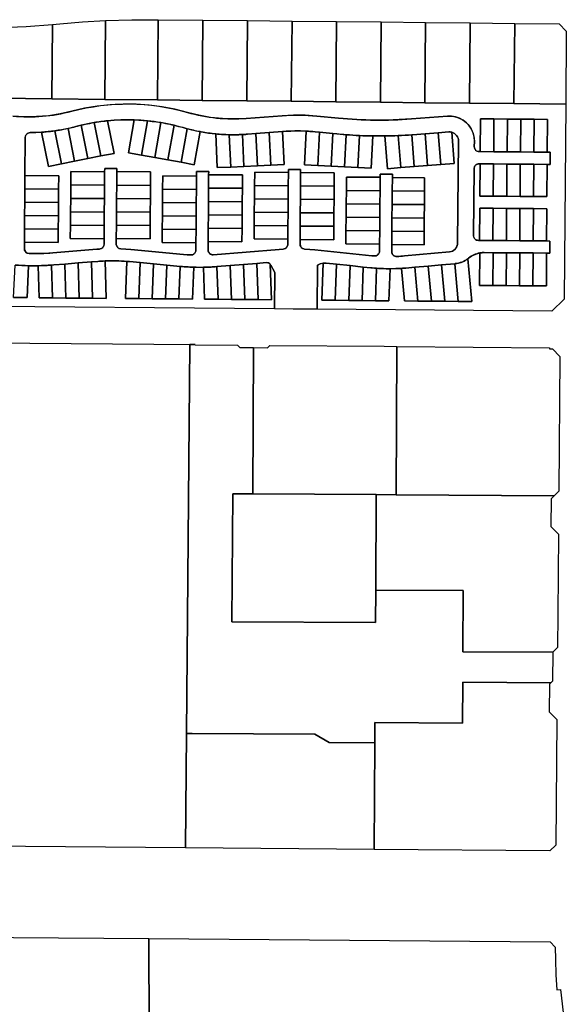
# Model space of a CAD drawing. Units: inches. Extents: x 6345494 to 6385823, y 2162094 to 2229301.
# Drawn here: x 6349989 to 6350888, y 2188650 to 2190270 of the extents above; entities that cross this region are included whole.
import ezdxf

# ---------------------------------------------------------------- set-up
doc = ezdxf.new("R2010")
doc.units = ezdxf.units.IN
doc.header["$MEASUREMENT"] = 0
doc.layers.add('PdsEngParcels', color=7, linetype='Continuous', true_color=0x3b4d6e)

msp = doc.modelspace()

# ---------------------------------------------------------------- linework, layer by layer
at = {"layer": 'PdsEngParcels'}
msp.add_lwpolyline([(6349977.8, 2190111, 0.08958), (6350074.9, 2190118.9, -0.135878), (6350264.8, 2190117, 0.089581), (6350361.7, 2190107.1), (6350420.6, 2190111.6, -0.043661), (6350477.4, 2190111), (6350513.4, 2190107.5, 0.043661), (6350633.1, 2190106.3), (6350692.4, 2190110.8, -0.43951), (6350736.6, 2190069.6), (6350736.5, 2190060.5, 0.414214), (6350744.4, 2190052.4), (6350746.4, 2190052.4), (6350768.4, 2190052.2), (6350790.4, 2190052), (6350812.4, 2190051.9), (6350834.4, 2190051.7), (6350856.4, 2190051.5), (6350861.4, 2190051.4), (6350861.3, 2190041.4), (6350861.2, 2190031.4), (6350856.2, 2190031.5), (6350834.2, 2190031.7), (6350812.2, 2190031.9), (6350790.2, 2190032), (6350768.2, 2190032.2), (6350746.2, 2190032.4), (6350744.2, 2190032.4, 0.414214), (6350736.2, 2190024.5), (6350735.2, 2189914.5, 0.414214), (6350743.2, 2189906.4), (6350745.2, 2189906.4), (6350767.2, 2189906.2), (6350789.2, 2189906), (6350811.2, 2189905.9), (6350833.2, 2189905.7), (6350855.2, 2189905.5), (6350860.7, 2189905.4), (6350860.6, 2189895.4), (6350860.5, 2189885.4), (6350855.5, 2189885.5), (6350833.5, 2189885.7), (6350811.5, 2189885.9), (6350789.5, 2189886), (6350767.5, 2189886.2), (6350753, 2189886.4, 0.047226), (6350745.5, 2189885.7, 0.128373), (6350727.2, 2189877.2, -0.008875), (6350726, 2189876.3, -0.142538), (6350705.2, 2189868.2), (6350704.7, 2189868.1), (6350682.8, 2189866.2), (6350660.9, 2189864.2), (6350638.9, 2189862.3), (6350623.8, 2189860.9, -0.005667), (6350617, 2189860.4, -0.015851), (6350598, 2189859.7, -0.018344), (6350576, 2189860.5, -0.00823), (6350566.2, 2189861.3), (6350554.1, 2189862.6), (6350532.2, 2189864.9), (6350510.2, 2189867.1), (6350493.2, 2189868.9, 0.053309), (6350488.3, 2189868.9, 0.111928), (6350478.7, 2189865.6), (6350478, 2189793.1), (6350439, 2189793.4), (6350408, 2189793.7), (6350408.6, 2189853.6), (6350402.1, 2189865.6, 0.056626), (6350401.1, 2189867.1, 0.238181), (6350394.4, 2189869.8), (6350379, 2189868.6), (6350357.1, 2189866.8), (6350335.1, 2189865), (6350313.2, 2189863.3), (6350310.7, 2189863.1, -0.015727), (6350291.2, 2189862.1, -0.01292), (6350275.2, 2189862.2, -0.014989), (6350256.7, 2189863.4), (6350253.2, 2189863.7), (6350231.3, 2189865.8), (6350209.4, 2189867.9), (6350187.4, 2189869.9), (6350169.9, 2189871.6, 0.00365), (6350165.5, 2189871.9, 0.030126), (6350129.4, 2189872.6, 0.009867), (6350117.6, 2189871.9), (6350107.4, 2189871.1), (6350085.5, 2189869.3), (6350063.5, 2189867.5), (6350045.2, 2189866, -0.002201), (6350041.6, 2189865.8, -0.013422), (6350019.6, 2189864.8, -0.009763), (6350003.6, 2189864.8, -0.013416), (6349981.6, 2189865.8, -0.004834)], format="xyb", dxfattribs=at)
msp.add_lwpolyline([(6350081.6, 2190093.7, -0.010979), (6350068.8, 2190090.6, -0.018344), (6350047.1, 2190086.7, -0.01841), (6350025.1, 2190084.4, -0.015718), (6350006.3, 2190083.7, 0.409933), (6349998.3, 2190075.7), (6349997.8, 2190013.4), (6349997.6, 2189991.4), (6349997.4, 2189969.4), (6349997.2, 2189947.4), (6349997.1, 2189925.4), (6349996.9, 2189903.4), (6349996.8, 2189892.8, 0.411137), (6350004.6, 2189884.7, 0.024988), (6350043.6, 2189885.9), (6350116, 2189891.8, -0.00343), (6350120.4, 2189892.1, 0.392212), (6350127.8, 2189900.1), (6350127.9, 2189909.1), (6350128.1, 2189931.1), (6350128.3, 2189953.1), (6350128.5, 2189975.1), (6350128.7, 2189997.1), (6350128.8, 2190019.1), (6350128.9, 2190024.7), (6350138.9, 2190024.6), (6350148.9, 2190024.5), (6350148.9, 2190019.5), (6350148.7, 2189997.5), (6350148.5, 2189975.5), (6350148.3, 2189953.5), (6350148.1, 2189931.5), (6350147.9, 2189909.5), (6350147.8, 2189900.6, 0.40425), (6350155.5, 2189892.6, -0.012745), (6350171.8, 2189891.5), (6350258.5, 2189883.3, 0.010212), (6350270.3, 2189882.4, 0.427241), (6350278.8, 2189890.4), (6350278.9, 2189902.3), (6350279.1, 2189924.3), (6350279.3, 2189946.3), (6350279.4, 2189968.3), (6350279.6, 2189990.3), (6350279.8, 2190012.3), (6350279.9, 2190019.7), (6350289.9, 2190019.6), (6350299.9, 2190019.5), (6350299.8, 2190014.5), (6350299.6, 2189992.5), (6350299.5, 2189970.5), (6350299.3, 2189948.5), (6350299.1, 2189926.5), (6350298.9, 2189904.5), (6350298.8, 2189890.9, 0.440653), (6350307.4, 2189882.8), (6350415.6, 2189891.6, -0.005373), (6350422.4, 2189892.1, 0.394455), (6350430, 2189900), (6350430, 2189908.3), (6350430.2, 2189930.3), (6350430.4, 2189952.3), (6350430.6, 2189974.3), (6350430.8, 2189996.3), (6350431, 2190018.3), (6350431, 2190023.3), (6350441, 2190023.2), (6350451, 2190023.1), (6350451, 2190018), (6350450.8, 2189996), (6350450.6, 2189974), (6350450.4, 2189952), (6350450.2, 2189930), (6350450, 2189908), (6350450, 2189900.3, 0.401996), (6350457.6, 2189892.2, -0.013223), (6350474.4, 2189890.9), (6350568.3, 2189881.2, 0.003346), (6350572, 2189880.8, 0.43826), (6350580.7, 2189888.7), (6350580.8, 2189900.2), (6350581, 2189922.2), (6350581.2, 2189944.2), (6350581.4, 2189966.2), (6350581.6, 2189988.2), (6350581.8, 2190010.2), (6350581.8, 2190015.2), (6350591.8, 2190015.2), (6350601.8, 2190015.1), (6350601.8, 2190009.7), (6350601.6, 2189987.7), (6350601.4, 2189965.7), (6350601.2, 2189943.7), (6350601, 2189921.7), (6350600.8, 2189899.7), (6350600.7, 2189888, 0.429252), (6350609, 2189879.9, 0.011626), (6350622, 2189880.8), (6350695.5, 2189887.4, 0.385915), (6350709.1, 2189902.2), (6350710.6, 2190069.8, 0.342073), (6350699.4, 2190084.4, 0.084692), (6350694.4, 2190084.9), (6350677.4, 2190083.6), (6350655.5, 2190081.9), (6350635.1, 2190080.3), (6350633.6, 2190080.2, -0.007714), (6350611.6, 2190078.9, -0.007725), (6350589.6, 2190078.2, -0.006955), (6350569.7, 2190078.3, -0.007718), (6350547.8, 2190078.9, -0.007714), (6350525.8, 2190080.3, -0.005267), (6350510.8, 2190081.6), (6350503.9, 2190082.3), (6350481.9, 2190084.4), (6350474.9, 2190085.1, 0.012412), (6350460, 2190086.2, 0.031235), (6350422.6, 2190085.6), (6350421.4, 2190085.5), (6350399.4, 2190083.9), (6350377.5, 2190082.2), (6350363.7, 2190081.1, -0.006834), (6350355.6, 2190080.6, -0.018352), (6350333.5, 2190080.3, -0.018444), (6350311.5, 2190081.6, -0.020107), (6350287.6, 2190084.9), (6350285.7, 2190085.3, -0.01836), (6350264.3, 2190090.1, -0.005708), (6350257.7, 2190091.9, 0.011544), (6350242.9, 2190095.8, 0.016676), (6350221.4, 2190100.2, 0.016683), (6350199.5, 2190103.1, 0.016774), (6350177.5, 2190104.6, 0.033315), (6350133.6, 2190103.2, 0.016706), (6350111.7, 2190100.3, 0.016668), (6350090.1, 2190095.9, 0.006705)], format="xyb", close=True, dxfattribs=at)
for points in [[(6350128.9, 2190138.4, 0), (6350041.9, 2190139.3, 0), (6350043.3, 2190261.8, 0), (6350054.9, 2190262.8, 0), (6350092.6, 2190265.9, 0), (6350130.3, 2190268, 0)], [(6350217, 2190269.5, 0), (6350215.9, 2190137.5, 0), (6350128.9, 2190138.4, 0), (6350130.3, 2190268, 0), (6350173.7, 2190269.4, 0)], [(6350290.5, 2190268.8, 0), (6350289.3, 2190136.8, 0), (6350215.9, 2190137.5, 0), (6350217, 2190269.5, 0)], [(6350363.7, 2190268, 0), (6350362.5, 2190136, 0), (6350289.3, 2190136.8, 0), (6350290.5, 2190268.8, 0)], [(6350436.9, 2190267.3, 0), (6350435.7, 2190135.3, 0), (6350362.5, 2190136, 0), (6350363.7, 2190268, 0)], [(6350041.9, 2190139.3, 0), (6349955, 2190140.2, 0), (6349956.2, 2190256.6, 0), (6349999.8, 2190258.6, 0), (6350043.3, 2190261.8, 0)], [(6350510.1, 2190266.5, 0), (6350508.9, 2190134.5, 0), (6350435.7, 2190135.3, 0), (6350436.9, 2190267.3, 0)], [(6350583.3, 2190265.8, 0), (6350582.1, 2190133.8, 0), (6350508.9, 2190134.5, 0), (6350510.1, 2190266.5, 0)], [(6350656.5, 2190265, 0), (6350655.3, 2190133, 0), (6350582.1, 2190133.8, 0), (6350583.3, 2190265.8, 0)], [(6350729.7, 2190264.3, 0), (6350728.5, 2190132.3, 0), (6350655.3, 2190133, 0), (6350656.5, 2190265, 0)], [(6350802.9, 2190263.5, 0), (6350801.7, 2190131.5, 0), (6350728.5, 2190132.3, 0), (6350729.7, 2190264.3, 0)], [(6350886.8, 2190130.7, 0), (6350801.7, 2190131.5, 0), (6350802.9, 2190263.5, 0), (6350875.9, 2190262.8, 0), (6350887.8, 2190250.7, 0)], [(6350768.9, 2190106.2, 0), (6350768.4, 2190052.2, 0), (6350746.4, 2190052.4, 0), (6350746.9, 2190106.4, 0)], [(6350790.9, 2190106, 0), (6350790.4, 2190052, 0), (6350768.4, 2190052.2, 0), (6350768.9, 2190106.2, 0)], [(6350812.9, 2190105.9, 0), (6350812.4, 2190051.9, 0), (6350790.4, 2190052, 0), (6350790.9, 2190106, 0)], [(6350834.9, 2190105.7, 0), (6350834.4, 2190051.7, 0), (6350812.4, 2190051.9, 0), (6350812.9, 2190105.9, 0)], [(6350856.4, 2190051.5, 0), (6350834.4, 2190051.7, 0), (6350834.9, 2190105.7, 0), (6350856.9, 2190105.5, 0)], [(6350189.4, 2190046.5, 0), (6350211.1, 2190042.6, 0), (6350232.7, 2190038.7, 0), (6350254.4, 2190034.9, 0), (6350276, 2190031, 0), (6350285.7, 2190085.3, 0), (6350287.6, 2190084.9, 0), (6350299.5, 2190083, 0), (6350311.5, 2190081.6, 0), (6350314, 2190026.1, 0), (6350336, 2190027.1, 0), (6350357.9, 2190028.1, 0), (6350379.9, 2190029.1, 0), (6350401.9, 2190030.1, 0), (6350423.9, 2190031.1, 0), (6350421.4, 2190085.5, 0), (6350422.6, 2190085.6, 0), (6350435, 2190086.3, 0), (6350447.5, 2190086.5, 0), (6350460, 2190086.2, 0), (6350457.2, 2190031, 0), (6350479.1, 2190029.9, 0), (6350501.1, 2190028.8, 0), (6350523.1, 2190027.6, 0), (6350545, 2190026.5, 0), (6350567, 2190025.4, 0), (6350569.7, 2190078.3, 0), (6350589.6, 2190078.2, 0), (6350593.8, 2190024.4, 0), (6350615.7, 2190026.1, 0), (6350637.6, 2190027.8, 0), (6350659.6, 2190029.5, 0), (6350681.5, 2190031.2, 0), (6350703.4, 2190032.9, 0), (6350699.4, 2190084.4, 0), (6350701.8, 2190083.6, 0), (6350703.9, 2190082.4, 0), (6350705.8, 2190080.8, 0), (6350707.5, 2190079, 0), (6350708.8, 2190076.9, 0), (6350709.8, 2190074.6, 0), (6350710.4, 2190072.2, 0), (6350710.6, 2190069.8, 0), (6350709.1, 2189902.2, 0), (6350708.9, 2189899.7, 0), (6350708.3, 2189897.3, 0), (6350707.3, 2189895.1, 0), (6350705.9, 2189893.1, 0), (6350704.3, 2189891.3, 0), (6350702.3, 2189889.7, 0), (6350700.2, 2189888.6, 0), (6350697.9, 2189887.8, 0), (6350695.5, 2189887.4, 0), (6350622, 2189880.8, 0), (6350615.5, 2189880.3, 0), (6350609, 2189879.9, 0), (6350607.7, 2189880, 0), (6350606.5, 2189880.3, 0), (6350605.3, 2189880.7, 0), (6350604.1, 2189881.4, 0), (6350603.1, 2189882.2, 0), (6350602.3, 2189883.2, 0), (6350601.6, 2189884.3, 0), (6350601.1, 2189885.5, 0), (6350600.8, 2189886.7, 0), (6350600.7, 2189888, 0), (6350600.8, 2189899.7, 0), (6350653.9, 2189899.2, 0), (6350654, 2189921.2, 0), (6350654.2, 2189943.2, 0), (6350654.4, 2189965.2, 0), (6350654.6, 2189987.2, 0), (6350654.8, 2190009.2, 0), (6350601.8, 2190009.7, 0), (6350601.8, 2190015.1, 0), (6350591.8, 2190015.2, 0), (6350581.8, 2190015.2, 0), (6350581.8, 2190010.2, 0), (6350526.3, 2190010.7, 0), (6350526.2, 2189988.7, 0), (6350526, 2189966.7, 0), (6350525.8, 2189944.7, 0), (6350525.6, 2189922.7, 0), (6350525.4, 2189900.7, 0), (6350580.8, 2189900.2, 0), (6350580.7, 2189888.7, 0), (6350580.6, 2189887.4, 0), (6350580.3, 2189886.1, 0), (6350579.7, 2189884.9, 0), (6350579, 2189883.8, 0), (6350578.1, 2189882.9, 0), (6350577, 2189882.1, 0), (6350575.9, 2189881.5, 0), (6350574.6, 2189881, 0), (6350573.3, 2189880.8, 0), (6350572, 2189880.8, 0), (6350568.3, 2189881.2, 0), (6350474.4, 2189890.9, 0), (6350466, 2189891.7, 0), (6350457.6, 2189892.2, 0), (6350456.2, 2189892.4, 0), (6350454.9, 2189892.8, 0), (6350453.7, 2189893.4, 0), (6350452.6, 2189894.3, 0), (6350451.7, 2189895.2, 0), (6350451, 2189896.4, 0), (6350450.4, 2189897.6, 0), (6350450.1, 2189898.9, 0), (6350450, 2189900.3, 0), (6350450, 2189908, 0), (6350505.4, 2189907.6, 0), (6350505.6, 2189929.6, 0), (6350505.8, 2189951.6, 0), (6350506, 2189973.6, 0), (6350506.2, 2189995.5, 0), (6350506.4, 2190017.5, 0), (6350451, 2190018, 0), (6350451, 2190023.1, 0), (6350441, 2190023.2, 0), (6350431, 2190023.3, 0), (6350431, 2190018.3, 0), (6350375.5, 2190018.8, 0), (6350375.3, 2189996.8, 0), (6350375.1, 2189974.8, 0), (6350374.9, 2189952.8, 0), (6350374.7, 2189930.8, 0), (6350374.5, 2189908.8, 0), (6350430, 2189908.3, 0), (6350430, 2189900, 0), (6350429.8, 2189898.7, 0), (6350429.5, 2189897.4, 0), (6350429, 2189896.2, 0), (6350428.2, 2189895.1, 0), (6350427.3, 2189894.1, 0), (6350426.2, 2189893.3, 0), (6350425, 2189892.7, 0), (6350423.8, 2189892.3, 0), (6350422.4, 2189892.1, 0), (6350415.6, 2189891.6, 0), (6350307.4, 2189882.8, 0), (6350306.1, 2189882.8, 0), (6350304.8, 2189883.1, 0), (6350303.5, 2189883.5, 0), (6350302.4, 2189884.1, 0), (6350301.3, 2189885, 0), (6350300.4, 2189885.9, 0), (6350299.7, 2189887, 0), (6350299.2, 2189888.3, 0), (6350298.9, 2189889.6, 0), (6350298.8, 2189890.9, 0), (6350298.9, 2189904.5, 0), (6350354.5, 2189904.1, 0), (6350354.7, 2189926.1, 0), (6350354.8, 2189948.1, 0), (6350355, 2189970.1, 0), (6350355.2, 2189992.1, 0), (6350355.4, 2190014.1, 0), (6350299.8, 2190014.5, 0), (6350299.9, 2190019.5, 0), (6350289.9, 2190019.6, 0), (6350279.9, 2190019.7, 0), (6350279.8, 2190012.3, 0), (6350224.3, 2190012.8, 0), (6350224.1, 2189990.8, 0), (6350223.9, 2189968.8, 0), (6350223.7, 2189946.8, 0), (6350223.5, 2189924.8, 0), (6350223.4, 2189902.8, 0), (6350278.9, 2189902.3, 0), (6350278.8, 2189890.4, 0), (6350278.7, 2189889.1, 0), (6350278.3, 2189887.8, 0), (6350277.8, 2189886.6, 0), (6350277.1, 2189885.5, 0), (6350276.2, 2189884.6, 0), (6350275.2, 2189883.8, 0), (6350274.1, 2189883.2, 0), (6350272.9, 2189882.7, 0), (6350271.6, 2189882.5, 0), (6350270.3, 2189882.4, 0), (6350258.5, 2189883.3, 0), (6350171.8, 2189891.5, 0), (6350163.6, 2189892.1, 0), (6350155.5, 2189892.6, 0), (6350154.1, 2189892.7, 0), (6350152.8, 2189893.1, 0), (6350151.6, 2189893.8, 0), (6350150.5, 2189894.6, 0), (6350149.6, 2189895.6, 0), (6350148.8, 2189896.7, 0), (6350148.3, 2189897.9, 0), (6350147.9, 2189899.3, 0), (6350147.8, 2189900.6, 0), (6350147.9, 2189909.5, 0), (6350203.4, 2189909, 0), (6350203.6, 2189931, 0), (6350203.8, 2189953, 0), (6350204, 2189975, 0), (6350204.2, 2189997, 0), (6350204.4, 2190019, 0), (6350148.9, 2190019.5, 0), (6350148.9, 2190024.5, 0), (6350138.9, 2190024.6, 0), (6350128.9, 2190024.7, 0), (6350128.8, 2190019.1, 0), (6350073.4, 2190019.6, 0), (6350073.2, 2189997.6, 0), (6350073, 2189975.6, 0), (6350072.8, 2189953.6, 0), (6350072.6, 2189931.6, 0), (6350072.4, 2189909.6, 0), (6350127.9, 2189909.1, 0), (6350127.8, 2189900.1, 0), (6350127.7, 2189898.7, 0), (6350127.4, 2189897.4, 0), (6350126.8, 2189896.2, 0), (6350126.1, 2189895.1, 0), (6350125.2, 2189894.2, 0), (6350124.1, 2189893.4, 0), (6350122.9, 2189892.7, 0), (6350121.7, 2189892.3, 0), (6350120.4, 2189892.1, 0), (6350116, 2189891.8, 0), (6350043.6, 2189885.9, 0), (6350030.6, 2189885.1, 0), (6350017.6, 2189884.7, 0), (6350004.6, 2189884.7, 0), (6350003.2, 2189884.9, 0), (6350001.9, 2189885.3, 0), (6350000.7, 2189885.9, 0), (6349999.5, 2189886.7, 0), (6349998.6, 2189887.7, 0), (6349997.8, 2189888.8, 0), (6349997.2, 2189890.1, 0), (6349996.9, 2189891.4, 0), (6349996.8, 2189892.8, 0), (6349996.9, 2189903.4, 0), (6350052.4, 2189902.9, 0), (6350052.5, 2189924.9, 0), (6350052.7, 2189946.9, 0), (6350052.9, 2189968.9, 0), (6350053.1, 2189990.9, 0), (6350053.3, 2190012.9, 0), (6349997.8, 2190013.4, 0), (6349998.3, 2190075.7, 0), (6349998.5, 2190077.1, 0), (6349998.8, 2190078.5, 0), (6349999.4, 2190079.7, 0), (6350000.2, 2190080.8, 0), (6350001.2, 2190081.8, 0), (6350002.3, 2190082.6, 0), (6350003.6, 2190083.2, 0), (6350004.9, 2190083.6, 0), (6350006.3, 2190083.7, 0), (6350015.7, 2190083.9, 0), (6350025.1, 2190084.4, 0), (6350036.3, 2190028.2, 0), (6350057.9, 2190032.5, 0), (6350079.5, 2190036.7, 0), (6350101, 2190041, 0), (6350122.6, 2190045.3, 0), (6350144.2, 2190049.6, 0), (6350133.6, 2190103.2, 0), (6350144.5, 2190104.1, 0), (6350155.5, 2190104.6, 0), (6350166.5, 2190104.8, 0), (6350177.5, 2190104.6, 0), (6350167.8, 2190050.3, 0)], [(6350079.5, 2190036.7, 0), (6350057.9, 2190032.5, 0), (6350047.1, 2190086.7, 0), (6350050.7, 2190087.3, 0), (6350054.4, 2190087.8, 0), (6350058, 2190088.5, 0), (6350061.6, 2190089.2, 0), (6350065.2, 2190089.9, 0), (6350068.8, 2190090.6, 0)], [(6350101, 2190041, 0), (6350079.5, 2190036.7, 0), (6350068.8, 2190090.6, 0), (6350072, 2190091.4, 0), (6350075.2, 2190092.1, 0), (6350078.4, 2190092.9, 0), (6350081.6, 2190093.7, 0), (6350084.4, 2190094.5, 0), (6350087.3, 2190095.2, 0), (6350090.1, 2190095.9, 0)], [(6350122.6, 2190045.3, 0), (6350101, 2190041, 0), (6350090.1, 2190095.9, 0), (6350093.7, 2190096.7, 0), (6350097.3, 2190097.5, 0), (6350100.9, 2190098.3, 0), (6350104.5, 2190099, 0), (6350108.1, 2190099.6, 0), (6350111.7, 2190100.3, 0)], [(6350144.2, 2190049.6, 0), (6350122.6, 2190045.3, 0), (6350111.7, 2190100.3, 0), (6350115.3, 2190100.9, 0), (6350119, 2190101.4, 0), (6350122.6, 2190101.9, 0), (6350126.2, 2190102.4, 0), (6350129.9, 2190102.8, 0), (6350133.6, 2190103.2, 0), (6350133.6, 2190103.2, 0)], [(6350199.5, 2190103.1, 0), (6350189.4, 2190046.5, 0), (6350167.8, 2190050.3, 0), (6350177.5, 2190104.6, 0), (6350181.1, 2190104.5, 0), (6350184.8, 2190104.3, 0), (6350188.5, 2190104.1, 0), (6350192.2, 2190103.8, 0), (6350195.9, 2190103.5, 0)], [(6350221.4, 2190100.2, 0), (6350211.1, 2190042.6, 0), (6350189.4, 2190046.5, 0), (6350199.5, 2190103.1, 0), (6350203.2, 2190102.8, 0), (6350206.8, 2190102.3, 0), (6350210.5, 2190101.9, 0), (6350214.1, 2190101.3, 0), (6350217.7, 2190100.8, 0)], [(6350242.9, 2190095.8, 0), (6350232.7, 2190038.7, 0), (6350211.1, 2190042.6, 0), (6350221.4, 2190100.2, 0), (6350225, 2190099.6, 0), (6350228.6, 2190098.9, 0), (6350232.2, 2190098.2, 0), (6350235.8, 2190097.4, 0), (6350239.3, 2190096.6, 0)], [(6350264.3, 2190090.1, 0), (6350254.4, 2190034.9, 0), (6350232.7, 2190038.7, 0), (6350242.9, 2190095.8, 0), (6350246.6, 2190094.9, 0), (6350250.3, 2190094, 0), (6350254, 2190093, 0), (6350257.7, 2190091.9, 0), (6350261, 2190091, 0)], [(6350285.7, 2190085.3, 0), (6350276, 2190031, 0), (6350254.4, 2190034.9, 0), (6350264.3, 2190090.1, 0), (6350267.8, 2190089.2, 0), (6350271.4, 2190088.3, 0), (6350275, 2190087.5, 0), (6350278.5, 2190086.7, 0), (6350282.1, 2190086, 0)], [(6350057.9, 2190032.5, 0), (6350036.3, 2190028.2, 0), (6350025.1, 2190084.4, 0), (6350028.8, 2190084.7, 0), (6350032.5, 2190085, 0), (6350036.1, 2190085.3, 0), (6350039.8, 2190085.8, 0), (6350043.5, 2190086.2, 0), (6350047.1, 2190086.7, 0)], [(6350333.5, 2190080.3, 0), (6350336, 2190027.1, 0), (6350314, 2190026.1, 0), (6350311.5, 2190081.6, 0), (6350311.5, 2190081.6, 0), (6350314.6, 2190081.3, 0), (6350317.8, 2190081.1, 0), (6350320.9, 2190080.9, 0), (6350324.1, 2190080.7, 0), (6350327.2, 2190080.5, 0), (6350330.4, 2190080.4, 0)], [(6350357.9, 2190028.1, 0), (6350336, 2190027.1, 0), (6350333.5, 2190080.3, 0), (6350336.7, 2190080.2, 0), (6350339.8, 2190080.2, 0), (6350343, 2190080.2, 0), (6350346.1, 2190080.3, 0), (6350349.3, 2190080.3, 0), (6350352.4, 2190080.4, 0), (6350355.6, 2190080.6, 0)], [(6350379.9, 2190029.1, 0), (6350357.9, 2190028.1, 0), (6350355.6, 2190080.6, 0), (6350358.3, 2190080.7, 0), (6350361, 2190080.9, 0), (6350363.7, 2190081.1, 0), (6350377.5, 2190082.2, 0)], [(6350401.9, 2190030.1, 0), (6350379.9, 2190029.1, 0), (6350377.5, 2190082.2, 0), (6350399.4, 2190083.9, 0)], [(6350401.9, 2190030.1, 0), (6350399.4, 2190083.9, 0), (6350421.4, 2190085.5, 0), (6350423.9, 2190031.1, 0)], [(6350481.9, 2190084.4, 0), (6350479.1, 2190029.9, 0), (6350457.2, 2190031, 0), (6350460, 2190086.2, 0), (6350463, 2190086, 0), (6350466, 2190085.8, 0), (6350468.9, 2190085.6, 0), (6350471.9, 2190085.4, 0), (6350474.9, 2190085.1, 0)], [(6350503.9, 2190082.3, 0), (6350501.1, 2190028.8, 0), (6350479.1, 2190029.9, 0), (6350481.9, 2190084.4, 0)], [(6350525.8, 2190080.3, 0), (6350523.1, 2190027.6, 0), (6350501.1, 2190028.8, 0), (6350503.9, 2190082.3, 0), (6350510.8, 2190081.6, 0), (6350515.8, 2190081.1, 0), (6350520.8, 2190080.7, 0)], [(6350547.8, 2190078.9, 0), (6350545, 2190026.5, 0), (6350523.1, 2190027.6, 0), (6350525.8, 2190080.3, 0), (6350531.3, 2190079.9, 0), (6350536.8, 2190079.5, 0), (6350542.3, 2190079.2, 0)], [(6350569.7, 2190078.3, 0), (6350567, 2190025.4, 0), (6350545, 2190026.5, 0), (6350547.8, 2190078.9, 0), (6350553.2, 2190078.7, 0), (6350558.7, 2190078.5, 0), (6350564.2, 2190078.4, 0)], [(6350615.7, 2190026.1, 0), (6350593.8, 2190024.4, 0), (6350589.6, 2190078.2, 0), (6350595.1, 2190078.3, 0), (6350600.6, 2190078.5, 0), (6350606.1, 2190078.7, 0), (6350611.6, 2190078.9, 0)], [(6350637.6, 2190027.8, 0), (6350615.7, 2190026.1, 0), (6350611.6, 2190078.9, 0), (6350617.1, 2190079.1, 0), (6350622.6, 2190079.4, 0), (6350628.1, 2190079.8, 0), (6350633.6, 2190080.2, 0)], [(6350659.6, 2190029.5, 0), (6350637.6, 2190027.8, 0), (6350633.6, 2190080.2, 0), (6350635.1, 2190080.3, 0), (6350655.5, 2190081.9, 0)], [(6350681.5, 2190031.2, 0), (6350659.6, 2190029.5, 0), (6350655.5, 2190081.9, 0), (6350677.4, 2190083.6, 0)], [(6350699.4, 2190084.4, 0), (6350703.4, 2190032.9, 0), (6350681.5, 2190031.2, 0), (6350677.4, 2190083.6, 0), (6350694.4, 2190084.9, 0), (6350695.1, 2190084.9, 0), (6350695.9, 2190084.9, 0), (6350696.6, 2190084.9, 0), (6350697.3, 2190084.8, 0), (6350698, 2190084.7, 0), (6350698.7, 2190084.6, 0)], [(6350768.2, 2190032.2, 0), (6350767.8, 2189979.2, 0), (6350745.8, 2189979.4, 0), (6350746.2, 2190032.4, 0)], [(6350790.2, 2190032, 0), (6350789.8, 2189979, 0), (6350767.8, 2189979.2, 0), (6350768.2, 2190032.2, 0)], [(6350812.2, 2190031.9, 0), (6350811.8, 2189978.9, 0), (6350789.8, 2189979, 0), (6350790.2, 2190032, 0)], [(6350834.2, 2190031.7, 0), (6350833.8, 2189978.7, 0), (6350811.8, 2189978.9, 0), (6350812.2, 2190031.9, 0)], [(6350856.2, 2190031.5, 0), (6350855.8, 2189978.5, 0), (6350833.8, 2189978.7, 0), (6350834.2, 2190031.7, 0)], [(6350053.1, 2189990.9, 0), (6349997.6, 2189991.4, 0), (6349997.8, 2190013.4, 0), (6350053.3, 2190012.9, 0)], [(6350128.8, 2190019.1, 0), (6350128.7, 2189997.1, 0), (6350073.2, 2189997.6, 0), (6350073.4, 2190019.6, 0)], [(6350204.2, 2189997, 0), (6350148.7, 2189997.5, 0), (6350148.9, 2190019.5, 0), (6350204.4, 2190019, 0)], [(6350279.8, 2190012.3, 0), (6350279.6, 2189990.3, 0), (6350224.1, 2189990.8, 0), (6350224.3, 2190012.8, 0)], [(6350355.2, 2189992.1, 0), (6350299.6, 2189992.5, 0), (6350299.8, 2190014.5, 0), (6350355.4, 2190014.1, 0)], [(6350431, 2190018.3, 0), (6350430.8, 2189996.3, 0), (6350375.3, 2189996.8, 0), (6350375.5, 2190018.8, 0)], [(6350506.2, 2189995.5, 0), (6350450.8, 2189996, 0), (6350451, 2190018, 0), (6350506.4, 2190017.5, 0)], [(6350581.8, 2190010.2, 0), (6350581.6, 2189988.2, 0), (6350526.2, 2189988.7, 0), (6350526.3, 2190010.7, 0)], [(6350654.6, 2189987.2, 0), (6350601.6, 2189987.7, 0), (6350601.8, 2190009.7, 0), (6350654.8, 2190009.2, 0)], [(6350128.7, 2189997.1, 0), (6350128.5, 2189975.1, 0), (6350073, 2189975.6, 0), (6350073.2, 2189997.6, 0)], [(6350204.2, 2189997, 0), (6350204, 2189975, 0), (6350148.5, 2189975.5, 0), (6350148.7, 2189997.5, 0)], [(6350355.2, 2189992.1, 0), (6350355, 2189970.1, 0), (6350299.5, 2189970.5, 0), (6350299.6, 2189992.5, 0)], [(6350430.8, 2189996.3, 0), (6350430.6, 2189974.3, 0), (6350375.1, 2189974.8, 0), (6350375.3, 2189996.8, 0)], [(6350506.2, 2189995.5, 0), (6350506, 2189973.6, 0), (6350450.6, 2189974, 0), (6350450.8, 2189996, 0)], [(6350053.1, 2189990.9, 0), (6350052.9, 2189968.9, 0), (6349997.4, 2189969.4, 0), (6349997.6, 2189991.4, 0)], [(6350279.6, 2189990.3, 0), (6350279.4, 2189968.3, 0), (6350223.9, 2189968.8, 0), (6350224.1, 2189990.8, 0)], [(6350581.6, 2189988.2, 0), (6350581.4, 2189966.2, 0), (6350526, 2189966.7, 0), (6350526.2, 2189988.7, 0)], [(6350654.6, 2189987.2, 0), (6350654.4, 2189965.2, 0), (6350601.4, 2189965.7, 0), (6350601.6, 2189987.7, 0)], [(6350052.9, 2189968.9, 0), (6350052.7, 2189946.9, 0), (6349997.2, 2189947.4, 0), (6349997.4, 2189969.4, 0)], [(6350128.5, 2189975.1, 0), (6350128.3, 2189953.1, 0), (6350072.8, 2189953.6, 0), (6350073, 2189975.6, 0)], [(6350204, 2189975, 0), (6350203.8, 2189953, 0), (6350148.3, 2189953.5, 0), (6350148.5, 2189975.5, 0)], [(6350279.4, 2189968.3, 0), (6350279.3, 2189946.3, 0), (6350223.7, 2189946.8, 0), (6350223.9, 2189968.8, 0)], [(6350355, 2189970.1, 0), (6350354.8, 2189948.1, 0), (6350299.3, 2189948.5, 0), (6350299.5, 2189970.5, 0)], [(6350430.6, 2189974.3, 0), (6350430.4, 2189952.3, 0), (6350374.9, 2189952.8, 0), (6350375.1, 2189974.8, 0)], [(6350506, 2189973.6, 0), (6350505.8, 2189951.6, 0), (6350450.4, 2189952, 0), (6350450.6, 2189974, 0)], [(6350581.4, 2189966.2, 0), (6350581.2, 2189944.2, 0), (6350525.8, 2189944.7, 0), (6350526, 2189966.7, 0)], [(6350654.4, 2189965.2, 0), (6350654.2, 2189943.2, 0), (6350601.2, 2189943.7, 0), (6350601.4, 2189965.7, 0)], [(6350052.7, 2189946.9, 0), (6350052.5, 2189924.9, 0), (6349997.1, 2189925.4, 0), (6349997.2, 2189947.4, 0)], [(6350128.3, 2189953.1, 0), (6350128.1, 2189931.1, 0), (6350072.6, 2189931.6, 0), (6350072.8, 2189953.6, 0)], [(6350203.8, 2189953, 0), (6350203.6, 2189931, 0), (6350148.1, 2189931.5, 0), (6350148.3, 2189953.5, 0)], [(6350279.3, 2189946.3, 0), (6350279.1, 2189924.3, 0), (6350223.5, 2189924.8, 0), (6350223.7, 2189946.8, 0)], [(6350354.8, 2189948.1, 0), (6350354.7, 2189926.1, 0), (6350299.1, 2189926.5, 0), (6350299.3, 2189948.5, 0)], [(6350430.4, 2189952.3, 0), (6350430.2, 2189930.3, 0), (6350374.7, 2189930.8, 0), (6350374.9, 2189952.8, 0)], [(6350505.8, 2189951.6, 0), (6350505.6, 2189929.6, 0), (6350450.2, 2189930, 0), (6350450.4, 2189952, 0)], [(6350581.2, 2189944.2, 0), (6350581, 2189922.2, 0), (6350525.6, 2189922.7, 0), (6350525.8, 2189944.7, 0)], [(6350654.2, 2189943.2, 0), (6350654, 2189921.2, 0), (6350601, 2189921.7, 0), (6350601.2, 2189943.7, 0)], [(6350767.6, 2189959.2, 0), (6350767.2, 2189906.2, 0), (6350745.2, 2189906.4, 0), (6350745.6, 2189959.4, 0)], [(6350789.6, 2189959, 0), (6350789.2, 2189906, 0), (6350767.2, 2189906.2, 0), (6350767.6, 2189959.2, 0)], [(6350811.6, 2189958.9, 0), (6350811.2, 2189905.9, 0), (6350789.2, 2189906, 0), (6350789.6, 2189959, 0)], [(6350833.6, 2189958.7, 0), (6350833.2, 2189905.7, 0), (6350811.2, 2189905.9, 0), (6350811.6, 2189958.9, 0)], [(6350855.2, 2189905.5, 0), (6350833.2, 2189905.7, 0), (6350833.6, 2189958.7, 0), (6350855.6, 2189958.5, 0)], [(6350128.1, 2189931.1, 0), (6350127.9, 2189909.1, 0), (6350072.4, 2189909.6, 0), (6350072.6, 2189931.6, 0)], [(6350203.6, 2189931, 0), (6350203.4, 2189909, 0), (6350147.9, 2189909.5, 0), (6350148.1, 2189931.5, 0)], [(6350430.2, 2189930.3, 0), (6350430, 2189908.3, 0), (6350374.5, 2189908.8, 0), (6350374.7, 2189930.8, 0)], [(6350505.6, 2189929.6, 0), (6350505.4, 2189907.6, 0), (6350450, 2189908, 0), (6350450.2, 2189930, 0)], [(6350052.5, 2189924.9, 0), (6350052.4, 2189902.9, 0), (6349996.9, 2189903.4, 0), (6349997.1, 2189925.4, 0)], [(6350279.1, 2189924.3, 0), (6350278.9, 2189902.3, 0), (6350223.4, 2189902.8, 0), (6350223.5, 2189924.8, 0)], [(6350354.7, 2189926.1, 0), (6350354.5, 2189904.1, 0), (6350298.9, 2189904.5, 0), (6350299.1, 2189926.5, 0)], [(6350581, 2189922.2, 0), (6350580.8, 2189900.2, 0), (6350525.4, 2189900.7, 0), (6350525.6, 2189922.7, 0)], [(6350654, 2189921.2, 0), (6350653.9, 2189899.2, 0), (6350600.8, 2189899.7, 0), (6350601, 2189921.7, 0)], [(6350767.5, 2189886.2, 0), (6350767, 2189832.2, 0), (6350745, 2189832.4, 0), (6350745.5, 2189885.7, 0), (6350746.7, 2189885.9, 0), (6350748, 2189886.1, 0), (6350749.2, 2189886.2, 0), (6350750.5, 2189886.3, 0), (6350751.7, 2189886.4, 0), (6350753, 2189886.4, 0)], [(6350789.5, 2189886, 0), (6350789, 2189832, 0), (6350767, 2189832.2, 0), (6350767.5, 2189886.2, 0)], [(6350811.5, 2189885.9, 0), (6350811, 2189831.9, 0), (6350789, 2189832, 0), (6350789.5, 2189886, 0)], [(6350833.5, 2189885.7, 0), (6350833, 2189831.7, 0), (6350811, 2189831.9, 0), (6350811.5, 2189885.9, 0)], [(6350855.5, 2189885.5, 0), (6350855, 2189831.5, 0), (6350833, 2189831.7, 0), (6350833.5, 2189885.7, 0)], [(6350003.6, 2189864.8, 0), (6350001.2, 2189812.2, 0), (6349979.2, 2189812.4, 0), (6349981.6, 2189865.8, 0), (6349985.2, 2189865.6, 0), (6349988.9, 2189865.4, 0), (6349992.6, 2189865.2, 0), (6349996.2, 2189865, 0), (6349999.9, 2189864.9, 0)], [(6350043, 2189811.8, 0), (6350021, 2189812, 0), (6350019.6, 2189864.8, 0), (6350023.2, 2189864.9, 0), (6350026.9, 2189865, 0), (6350030.6, 2189865.1, 0), (6350034.2, 2189865.3, 0), (6350037.9, 2189865.5, 0), (6350041.6, 2189865.8, 0)], [(6350065, 2189811.6, 0), (6350043, 2189811.8, 0), (6350041.6, 2189865.8, 0), (6350045.2, 2189866, 0), (6350063.5, 2189867.5, 0)], [(6350087.1, 2189811.4, 0), (6350065, 2189811.6, 0), (6350063.5, 2189867.5, 0), (6350085.5, 2189869.3, 0)], [(6350109.1, 2189811.2, 0), (6350087.1, 2189811.4, 0), (6350085.5, 2189869.3, 0), (6350107.4, 2189871.1, 0)], [(6350109.1, 2189811.2, 0), (6350107.4, 2189871.1, 0), (6350117.6, 2189871.9, 0), (6350120.5, 2189872.1, 0), (6350123.5, 2189872.3, 0), (6350126.4, 2189872.5, 0), (6350129.4, 2189872.6, 0), (6350131.1, 2189811, 0)], [(6350187.4, 2189869.9, 0), (6350185, 2189810.6, 0), (6350163, 2189810.8, 0), (6350165.5, 2189871.9, 0), (6350167.7, 2189871.8, 0), (6350169.9, 2189871.6, 0)], [(6350209.4, 2189867.9, 0), (6350207, 2189810.4, 0), (6350185, 2189810.6, 0), (6350187.4, 2189869.9, 0)], [(6350231.3, 2189865.8, 0), (6350229, 2189810.2, 0), (6350207, 2189810.4, 0), (6350209.4, 2189867.9, 0)], [(6350253.2, 2189863.7, 0), (6350251, 2189810, 0), (6350229, 2189810.2, 0), (6350231.3, 2189865.8, 0)], [(6350275.2, 2189862.2, 0), (6350273, 2189809.8, 0), (6350251, 2189810, 0), (6350253.2, 2189863.7, 0), (6350256.7, 2189863.4, 0), (6350259.7, 2189863.1, 0), (6350262.8, 2189862.9, 0), (6350265.9, 2189862.7, 0), (6350269, 2189862.5, 0), (6350272.1, 2189862.3, 0)], [(6350315.2, 2189809.5, 0), (6350293.2, 2189809.6, 0), (6350291.2, 2189862.1, 0), (6350294.5, 2189862.2, 0), (6350297.7, 2189862.3, 0), (6350301, 2189862.4, 0), (6350304.2, 2189862.6, 0), (6350307.4, 2189862.8, 0), (6350310.7, 2189863.1, 0), (6350313.2, 2189863.3, 0)], [(6350337.3, 2189809.3, 0), (6350315.2, 2189809.5, 0), (6350313.2, 2189863.3, 0), (6350335.1, 2189865, 0)], [(6350359.3, 2189809.1, 0), (6350337.3, 2189809.3, 0), (6350335.1, 2189865, 0), (6350357.1, 2189866.8, 0)], [(6350381.3, 2189808.9, 0), (6350359.3, 2189809.1, 0), (6350357.1, 2189866.8, 0), (6350379, 2189868.6, 0)], [(6350401.1, 2189867.1, 0), (6350403.3, 2189808.7, 0), (6350381.3, 2189808.9, 0), (6350379, 2189868.6, 0), (6350394.4, 2189869.8, 0), (6350395.1, 2189869.9, 0), (6350395.7, 2189869.8, 0), (6350396.3, 2189869.8, 0), (6350396.9, 2189869.7, 0), (6350397.5, 2189869.5, 0), (6350398.1, 2189869.3, 0), (6350398.7, 2189869, 0), (6350399.2, 2189868.7, 0), (6350399.7, 2189868.4, 0), (6350400.2, 2189868, 0), (6350400.7, 2189867.6, 0)], [(6350510.2, 2189867.1, 0), (6350508, 2189807.8, 0), (6350486, 2189808, 0), (6350488.3, 2189868.9, 0), (6350489.3, 2189869, 0), (6350490.2, 2189869, 0), (6350491.2, 2189869, 0), (6350492.2, 2189869, 0), (6350493.2, 2189868.9, 0)], [(6350532.2, 2189864.9, 0), (6350530, 2189807.6, 0), (6350508, 2189807.8, 0), (6350510.2, 2189867.1, 0)], [(6350554.1, 2189862.6, 0), (6350552, 2189807.4, 0), (6350530, 2189807.6, 0), (6350532.2, 2189864.9, 0)], [(6350576, 2189860.5, 0), (6350574, 2189807.2, 0), (6350552, 2189807.4, 0), (6350554.1, 2189862.6, 0), (6350566.2, 2189861.3, 0), (6350569.5, 2189861, 0), (6350572.7, 2189860.7, 0)], [(6350666, 2189806.4, 0), (6350643.9, 2189806.6, 0), (6350638.9, 2189862.3, 0), (6350660.9, 2189864.2, 0)], [(6350688.1, 2189806.2, 0), (6350666, 2189806.4, 0), (6350660.9, 2189864.2, 0), (6350682.8, 2189866.2, 0)], [(6350710.2, 2189806.1, 0), (6350688.1, 2189806.2, 0), (6350682.8, 2189866.2, 0), (6350704.7, 2189868.1, 0)], [(6350710.2, 2189806.1, 0), (6350704.7, 2189868.1, 0), (6350705.2, 2189868.2, 0), (6350706.6, 2189868.3, 0), (6350708, 2189868.5, 0), (6350709.4, 2189868.8, 0), (6350710.8, 2189869.1, 0), (6350712.2, 2189869.4, 0), (6350713.5, 2189869.8, 0), (6350714.9, 2189870.3, 0), (6350716.2, 2189870.8, 0), (6350717.5, 2189871.3, 0), (6350718.8, 2189871.9, 0), (6350720.1, 2189872.5, 0), (6350721.3, 2189873.2, 0), (6350722.5, 2189873.9, 0), (6350723.7, 2189874.7, 0), (6350724.9, 2189875.5, 0), (6350726, 2189876.3, 0), (6350732.3, 2189805.9, 0)], [(6350598, 2189859.7, 0), (6350596, 2189807, 0), (6350574, 2189807.2, 0), (6350576, 2189860.5, 0), (6350579.2, 2189860.3, 0), (6350582.3, 2189860.1, 0), (6350585.4, 2189860, 0), (6350588.6, 2189859.9, 0), (6350591.7, 2189859.8, 0), (6350594.9, 2189859.7, 0)], [(6350643.9, 2189806.6, 0), (6350621.8, 2189806.8, 0), (6350617, 2189860.4, 0), (6350620.4, 2189860.6, 0), (6350623.8, 2189860.9, 0), (6350638.9, 2189862.3, 0)], [(6350263.4, 2189095.3, 0), (6350261.8, 2188907.1, 0), (6349603, 2188912.7, 0), (6349607, 2189378, 0), (6349606.5, 2189418.2, 0), (6349603.9, 2189458.3, 0), (6349599, 2189498.2, 0), (6349592.1, 2189537.9, 0), (6349583, 2189577, 0), (6349571.7, 2189615.6, 0), (6349558.4, 2189653.6, 0), (6349543.1, 2189690.8, 0), (6349552.8, 2189717.4, 0), (6349574.5, 2189725.6, 0), (6349596.8, 2189732.1, 0), (6349619.6, 2189736.7, 0), (6349642.7, 2189739.4, 0), (6349665.9, 2189740.2, 0), (6350277.9, 2189734.9, 0), (6350268.8, 2189734.9, 0)], [(6350373.8, 2189730, 0), (6350372.4, 2189489.3, 0), (6350339.4, 2189489.5, 0), (6350338.1, 2189279, 0), (6350574.1, 2189277.6, 0), (6350574.4, 2189331.1, 0), (6350718.2, 2189330.2, 0), (6350717.6, 2189229.7, 0), (6350865.4, 2189228.8, 0), (6350865, 2189181.2, 0), (6350862.5, 2189178.7, 0), (6350862.5, 2189178.7, 0), (6350717.5, 2189179.6, 0), (6350717.1, 2189112.2, 0), (6350573.1, 2189113.1, 0), (6350572.9, 2189080, 0), (6350497.7, 2189080.5, 0), (6350474.6, 2189094, 0), (6350272.5, 2189095.2, 0), (6350263.4, 2189095.3, 0), (6350268.8, 2189734.9, 0), (6350277.9, 2189734.8, 0), (6350347.4, 2189734.2, 0), (6350351.3, 2189730.2, 0)], [(6350609.3, 2189732, 0), (6350607.9, 2189487.9, 0), (6350575.4, 2189488.1, 0), (6350372.4, 2189489.3, 0), (6350373.8, 2189730, 0), (6350396.3, 2189729.8, 0), (6350400.4, 2189733.7, 0), (6350588.1, 2189732.2, 0), (6350609.3, 2189732, 0)], [(6350875.4, 2189493.8, 0), (6350867.8, 2189486.3, 0), (6350607.9, 2189487.9, 0), (6350609.3, 2189732, 0), (6350609.3, 2189732, 0), (6350859.9, 2189729.9, 0), (6350859.9, 2189729.8, 0), (6350859.9, 2189727.9, 0), (6350860, 2189727.9, 0), (6350865.2, 2189727.9, 0), (6350865.2, 2189727.8, 0), (6350877.3, 2189715.6, 0)], [(6350372.4, 2189489.3, 0), (6350575.4, 2189488.1, 0), (6350574.4, 2189331.1, 0), (6350574.1, 2189277.6, 0), (6350338.1, 2189279, 0), (6350339.4, 2189489.5, 0)], [(6350865.4, 2189228.9, 0), (6350865.4, 2189228.8, 0), (6350717.6, 2189229.7, 0), (6350718.2, 2189330.2, 0), (6350574.4, 2189331.1, 0), (6350575.4, 2189488.1, 0), (6350607.9, 2189487.9, 0), (6350867.8, 2189486.3, 0), (6350862.8, 2189481.4, 0), (6350862.4, 2189435.7, 0), (6350862.4, 2189435.7, 0), (6350874.8, 2189423.1, 0), (6350874.8, 2189423.1, 0), (6350873.7, 2189291.4, 0), (6350873.3, 2189236.5, 0), (6350873.2, 2189236.5, 0)], [(6350862.5, 2189178.7, 0), (6350860.2, 2189176.4, 0), (6350859.8, 2189130.7, 0), (6350872.2, 2189118.1, 0), (6350870.5, 2188911.5, 0), (6350860.8, 2188901.9, 0), (6350571.8, 2188904.4, 0), (6350571.8, 2188904.4, 0), (6350572.9, 2189080, 0), (6350573.1, 2189113.1, 0), (6350717.1, 2189112.2, 0), (6350717.5, 2189179.6, 0)], [(6350571.8, 2188904.4, 0), (6350571.8, 2188904.4, 0), (6350261.8, 2188907, 0), (6350261.8, 2188907.1, 0), (6350263.4, 2189095.3, 0), (6350272.5, 2189095.2, 0), (6350474.6, 2189094, 0), (6350497.7, 2189080.5, 0), (6350572.9, 2189080, 0)]]:
    msp.add_polyline3d(points, close=True, dxfattribs=at)
for points in [[(6349955, 2190140.2, 0), (6350041.9, 2190139.3, 0), (6350128.9, 2190138.4, 0), (6350215.9, 2190137.5, 0), (6350289.3, 2190136.8, 0), (6350362.5, 2190136, 0), (6350435.7, 2190135.3, 0), (6350508.9, 2190134.5, 0), (6350582.1, 2190133.8, 0), (6350655.3, 2190133, 0), (6350728.5, 2190132.3, 0), (6350801.7, 2190131.5, 0), (6350886.8, 2190130.7, 0), (6350884.3, 2189809.6, 0), (6350864.1, 2189789.7, 0), (6350478, 2189793.1, 0), (6350478.7, 2189865.6, 0), (6350481.7, 2189867.2, 0), (6350484.9, 2189868.3, 0), (6350488.3, 2189868.9, 0), (6350486, 2189808, 0), (6350508, 2189807.8, 0), (6350530, 2189807.6, 0), (6350552, 2189807.4, 0), (6350574, 2189807.2, 0), (6350596, 2189807, 0), (6350598, 2189859.7, 0), (6350617, 2189860.4, 0), (6350621.8, 2189806.8, 0), (6350643.9, 2189806.6, 0), (6350666, 2189806.4, 0), (6350688.1, 2189806.2, 0), (6350710.2, 2189806.1, 0), (6350732.3, 2189805.9, 0), (6350726, 2189876.3, 0), (6350727.2, 2189877.2, 0), (6350732.7, 2189881.1, 0), (6350738.9, 2189883.9, 0), (6350745.5, 2189885.7, 0), (6350745, 2189832.4, 0), (6350767, 2189832.2, 0), (6350789, 2189832, 0), (6350811, 2189831.9, 0), (6350833, 2189831.7, 0), (6350855, 2189831.5, 0), (6350855.5, 2189885.5, 0), (6350860.5, 2189885.4, 0), (6350860.6, 2189895.4, 0), (6350860.7, 2189905.4, 0), (6350855.2, 2189905.5, 0), (6350855.6, 2189958.5, 0), (6350833.6, 2189958.7, 0), (6350811.6, 2189958.9, 0), (6350789.6, 2189959, 0), (6350767.6, 2189959.2, 0), (6350745.6, 2189959.4, 0), (6350745.2, 2189906.4, 0), (6350743.2, 2189906.4, 0), (6350741.9, 2189906.6, 0), (6350740.7, 2189906.9, 0), (6350739.5, 2189907.3, 0), (6350738.5, 2189908, 0), (6350737.5, 2189908.8, 0), (6350736.7, 2189909.8, 0), (6350736.1, 2189910.9, 0), (6350735.6, 2189912, 0), (6350735.3, 2189913.3, 0), (6350735.2, 2189914.5, 0), (6350736.2, 2190024.5, 0), (6350736.3, 2190025.8, 0), (6350736.6, 2190027, 0), (6350737.1, 2190028.1, 0), (6350737.7, 2190029.2, 0), (6350738.6, 2190030.1, 0), (6350739.5, 2190031, 0), (6350740.6, 2190031.6, 0), (6350741.8, 2190032.1, 0), (6350743, 2190032.4, 0), (6350744.2, 2190032.4, 0), (6350746.2, 2190032.4, 0), (6350745.8, 2189979.4, 0), (6350767.8, 2189979.2, 0), (6350789.8, 2189979, 0), (6350811.8, 2189978.9, 0), (6350833.8, 2189978.7, 0), (6350855.8, 2189978.5, 0), (6350856.2, 2190031.5, 0), (6350861.2, 2190031.4, 0), (6350861.3, 2190041.4, 0), (6350861.4, 2190051.4, 0), (6350856.4, 2190051.5, 0), (6350856.9, 2190105.5, 0), (6350834.9, 2190105.7, 0), (6350812.9, 2190105.9, 0), (6350790.9, 2190106, 0), (6350768.9, 2190106.2, 0), (6350746.9, 2190106.4, 0), (6350746.4, 2190052.4, 0), (6350744.4, 2190052.4, 0), (6350743.2, 2190052.5, 0), (6350741.9, 2190052.9, 0), (6350740.8, 2190053.3, 0), (6350739.7, 2190054, 0), (6350738.8, 2190054.8, 0), (6350738, 2190055.8, 0), (6350737.3, 2190056.9, 0), (6350736.9, 2190058, 0), (6350736.6, 2190059.3, 0), (6350736.5, 2190060.5, 0), (6350736.6, 2190069.6, 0), (6350736.1, 2190076.4, 0), (6350734.4, 2190083, 0), (6350731.8, 2190089.2, 0), (6350728.1, 2190094.9, 0), (6350723.5, 2190099.9, 0), (6350718.2, 2190104.1, 0), (6350712.3, 2190107.4, 0), (6350705.9, 2190109.6, 0), (6350699.2, 2190110.8, 0), (6350692.4, 2190110.8, 0), (6350633.1, 2190106.3, 0), (6350603.2, 2190104.6, 0), (6350573.2, 2190104.3, 0), (6350543.2, 2190105.2, 0), (6350513.4, 2190107.5, 0), (6350477.4, 2190111, 0), (6350458.5, 2190112.3, 0), (6350439.5, 2190112.5, 0), (6350420.6, 2190111.6, 0), (6350361.7, 2190107.1, 0), (6350342.2, 2190106.3, 0), (6350322.6, 2190106.8, 0), (6350303.1, 2190108.8, 0), (6350283.8, 2190112.2, 0), (6350264.8, 2190117, 0), (6350244.2, 2190122.2, 0), (6350223.2, 2190126.3, 0), (6350202, 2190129.1, 0), (6350180.7, 2190130.6, 0), (6350159.3, 2190130.8, 0), (6350138, 2190129.7, 0), (6350116.7, 2190127.4, 0), (6350095.7, 2190123.8, 0), (6350074.9, 2190118.9, 0), (6350055.8, 2190114.6, 0), (6350036.4, 2190111.6, 0), (6350016.9, 2190110, 0), (6349997.3, 2190109.8, 0), (6349977.8, 2190111, 0)], [(6349979.2, 2189812.4, 0), (6350001.2, 2189812.2, 0), (6350003.6, 2189864.8, 0), (6350011.6, 2189864.7, 0), (6350019.6, 2189864.8, 0), (6350021, 2189812, 0), (6350043, 2189811.8, 0), (6350065, 2189811.6, 0), (6350087.1, 2189811.4, 0), (6350109.1, 2189811.2, 0), (6350131.1, 2189811, 0), (6350129.4, 2189872.6, 0), (6350138.4, 2189872.9, 0), (6350147.5, 2189872.8, 0), (6350156.5, 2189872.5, 0), (6350165.5, 2189871.9, 0), (6350163, 2189810.8, 0), (6350185, 2189810.6, 0), (6350207, 2189810.4, 0), (6350229, 2189810.2, 0), (6350251, 2189810, 0), (6350273, 2189809.8, 0), (6350275.2, 2189862.2, 0), (6350283.2, 2189862.1, 0), (6350291.2, 2189862.1, 0), (6350293.2, 2189809.6, 0), (6350315.2, 2189809.5, 0), (6350337.3, 2189809.3, 0), (6350359.3, 2189809.1, 0), (6350381.3, 2189808.9, 0), (6350403.3, 2189808.7, 0), (6350401.1, 2189867.1, 0), (6350401.7, 2189866.4, 0), (6350402.1, 2189865.6, 0), (6350408.6, 2189853.6, 0), (6350408, 2189793.7, 0), (6349882.1, 2189798.2, 0)], [(6349757.4, 2188309.2, 0), (6349755.7, 2188761.2, 0), (6350201.4, 2188757.6, 0), (6350203.3, 2188305.4, 0)], [(6350203.3, 2188305.4, 0), (6350201.4, 2188757.6, 0), (6350861.4, 2188752.3, 0), (6350869.7, 2188743.7, 0), (6350869.8, 2188723.5, 0), (6350870.4, 2188698.3, 0), (6350872.1, 2188673.1, 0), (6350878.1, 2188673.7, 0), (6350882.6, 2188636.1, 0)]]:
    msp.add_polyline3d(points, dxfattribs=at)

doc.saveas('drawing.dxf')
